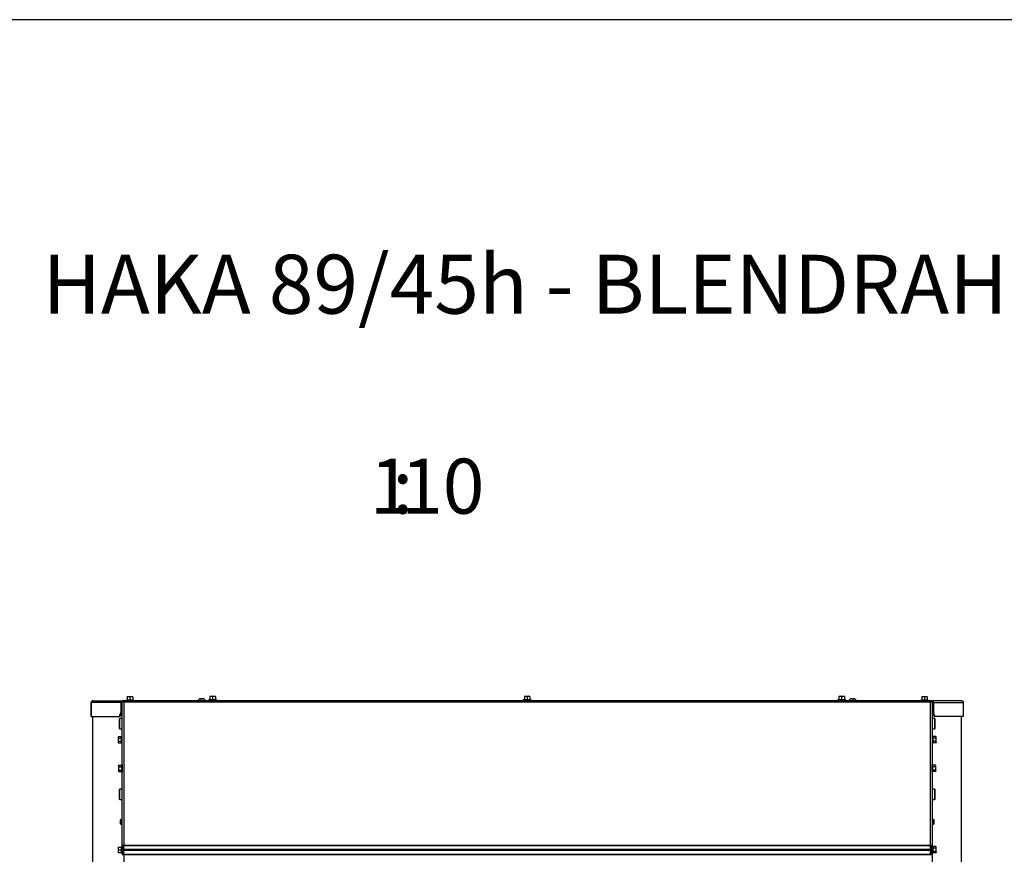
# Model space of a CAD drawing. Units: millimetres. Extents: x 0 to 903, y 298 to 1486.
# Drawn here: x 545 to 670, y 1380 to 1486 of the extents above; entities that cross this region are included whole.
import ezdxf
from ezdxf.enums import TextEntityAlignment as Align

# ---------------------------------------------------------------- set-up
doc = ezdxf.new("R2010")
doc.units = ezdxf.units.MM
for name, color, linetype in [('Default', 7, 'Continuous'), ('H18-752', 7, 'Continuous'), ('H18-784', 7, 'Continuous'), ('H18-799L', 7, 'Continuous'), ('H18-799R', 7, 'Continuous'), ('H18-800L', 7, 'Continuous'), ('H18-800R', 7, 'Continuous'), ('SCREW_DIN_7984_M', 7, 'Continuous'), ('SCREW_DIN_912_M6', 7, 'Continuous'), ('SCREW_DIN_ISO_10', 7, 'Continuous'), ('SCREW_ISO_7380_M', 7, 'Continuous')]:
    doc.layers.add(name, color=color, linetype=linetype)
doc.styles.add('SEACAD_Solid_Edge_ANSI', font='seans.ttf')

# ---------------------------------------------------------------- blocks, each defined once
blk = doc.blocks.new('SE9')
at = {"layer": 'H18-752', "color": 7, "linetype": 'Continuous'}
for p, q in [((558.42, 1379.79), (558.42, 1380.96)), ((661.12, 1380.96), (661.12, 1379.79))]:
    blk.add_line(p, q, dxfattribs=at)
at = {"layer": 'H18-784', "color": 7, "linetype": 'Continuous'}
for p, q in [((558.27, 1399.25), (558.37, 1399.25)), ((558.27, 1380.96), (558.27, 1399.25)), ((558.39, 1399.37), (558.39, 1399.27)), ((558.39, 1399.37), (661.15, 1399.37)), ((661.07, 1399.17), (558.47, 1399.17)), ((558.47, 1399.17), (558.47, 1380.96)), ((661.07, 1380.96), (661.07, 1399.17)), ((661.15, 1399.37), (661.15, 1399.27)), ((661.27, 1399.25), (661.17, 1399.25)), ((661.27, 1399.25), (661.27, 1380.96)), ((558.27, 1380.96), (558.47, 1380.96)), ((558.27, 1380.96), (558.27, 1380.52)), ((558.27, 1380.42), (558.27, 1380.52)), ((558.27, 1380.52), (558.37, 1380.52)), ((558.37, 1380.42), (558.27, 1380.42)), ((558.27, 1380.22), (558.27, 1380.32)), ((558.27, 1380.32), (558.37, 1380.32)), ((558.27, 1380.22), (558.27, 1379.79)), ((558.37, 1380.22), (558.27, 1380.22)), ((558.37, 1380.96), (558.37, 1380.52)), ((558.37, 1380.52), (558.37, 1380.42)), ((558.37, 1380.32), (558.37, 1380.22)), ((558.37, 1380.22), (558.37, 1379.79)), ((558.47, 1380.96), (661.07, 1380.96)), ((558.47, 1380.92), (558.47, 1380.96)), ((558.47, 1380.92), (661.07, 1380.92)), ((558.47, 1380.44), (558.47, 1380.92)), ((558.47, 1380.44), (661.07, 1380.44)), ((558.47, 1380.31), (558.47, 1380.44)), ((558.47, 1380.31), (661.07, 1380.31)), ((558.47, 1379.83), (558.47, 1380.31)), ((661.07, 1380.92), (661.07, 1380.96)), ((661.07, 1380.96), (661.27, 1380.96)), ((661.07, 1380.44), (661.07, 1380.92)), ((661.07, 1380.31), (661.07, 1380.44)), ((661.07, 1379.83), (661.07, 1380.31)), ((661.17, 1380.52), (661.17, 1380.96)), ((661.17, 1380.52), (661.27, 1380.52)), ((661.17, 1380.42), (661.17, 1380.52)), ((661.27, 1380.42), (661.17, 1380.42)), ((661.17, 1380.32), (661.27, 1380.32)), ((661.17, 1380.22), (661.17, 1380.32)), ((661.17, 1379.79), (661.17, 1380.22)), ((661.27, 1380.22), (661.17, 1380.22)), ((661.27, 1380.52), (661.27, 1380.96)), ((661.27, 1380.52), (661.27, 1380.42)), ((661.27, 1380.32), (661.27, 1380.22)), ((661.27, 1379.79), (661.27, 1380.22)), ((558.27, 1379.79), (558.47, 1379.79)), ((558.47, 1379.83), (661.07, 1379.83)), ((558.47, 1379.79), (558.47, 1379.83)), ((558.47, 1379.79), (661.07, 1379.79)), ((558.47, 1379.79), (558.47, 1361.96)), ((661.07, 1379.79), (661.07, 1379.83)), ((661.07, 1379.79), (661.27, 1379.79)), ((661.27, 1379.79), (661.27, 1361.96))]:
    blk.add_line(p, q, dxfattribs=at)
for points, weights, knots in [([(558.47, 1399.17), (558.46, 1399.16), (558.45, 1399.17), (558.44, 1399.17), (558.34, 1399.22), (558.27, 1399.25), (558.27, 1399.25)], [1, 0.997404405594, 0.997404405594, 1, 0.844460014691, 0.844460014691, 1], [0, 0, 0, 0, 0.5, 0.5, 0.5, 1, 1, 1, 1]), ([(558.47, 1399.17), (558.47, 1399.17), (558.46, 1399.17), (558.46, 1399.17), (558.41, 1399.22), (558.37, 1399.25), (558.37, 1399.25)], [0.998262670511, 0.997697483585, 0.998276593415, 1, 0.844460014691, 0.844460014691, 1], [0.1680131, 0.1680131, 0.1680131, 0.1680131, 0.5, 0.5, 0.5, 1, 1, 1, 1]), ([(558.47, 1399.17), (558.49, 1399.19), (558.48, 1399.2), (558.48, 1399.21), (558.43, 1399.31), (558.39, 1399.37), (558.39, 1399.37)], [1, 0.997404405594, 0.997404405594, 1, 0.844460014691, 0.844460014691, 1], [0, 0, 0, 0, 0.5, 0.5, 0.5, 1, 1, 1, 1]), ([(558.48, 1399.18), (558.48, 1399.18), (558.48, 1399.19), (558.48, 1399.19), (558.43, 1399.24), (558.39, 1399.27), (558.39, 1399.27)], [0.998262670511, 0.997697483585, 0.998276593415, 1, 0.844460014691, 0.844460014691, 1], [0.1680131, 0.1680131, 0.1680131, 0.1680131, 0.5, 0.5, 0.5, 1, 1, 1, 1]), ([(661.07, 1399.17), (661.06, 1399.19), (661.07, 1399.2), (661.07, 1399.21), (661.12, 1399.31), (661.15, 1399.37), (661.15, 1399.37)], [1, 0.997404405594, 0.997404405594, 1, 0.844460014692, 0.844460014692, 1], [0, 0, 0, 0, 0.5, 0.5, 0.5, 1, 1, 1, 1]), ([(661.07, 1399.18), (661.07, 1399.18), (661.07, 1399.19), (661.07, 1399.19), (661.12, 1399.24), (661.15, 1399.27), (661.15, 1399.27)], [0.998262670511, 0.997697483585, 0.998276593415, 1, 0.844460014692, 0.844460014692, 1], [0.1680131, 0.1680131, 0.1680131, 0.1680131, 0.5, 0.5, 0.5, 1, 1, 1, 1]), ([(661.07, 1399.17), (661.09, 1399.16), (661.1, 1399.17), (661.11, 1399.17), (661.21, 1399.22), (661.27, 1399.25), (661.27, 1399.25)], [1, 0.997404405594, 0.997404405594, 1, 0.844460014692, 0.844460014692, 1], [0, 0, 0, 0, 0.5, 0.5, 0.5, 1, 1, 1, 1]), ([(661.08, 1399.17), (661.08, 1399.17), (661.09, 1399.17), (661.09, 1399.17), (661.14, 1399.22), (661.17, 1399.25), (661.17, 1399.25)], [0.998262670511, 0.997697483585, 0.998276593415, 1, 0.844460014692, 0.844460014692, 1], [0.1680131, 0.1680131, 0.1680131, 0.1680131, 0.5, 0.5, 0.5, 1, 1, 1, 1])]:
    blk.add_rational_spline(points, weights, degree=3, knots=knots, dxfattribs=at)
at = {"layer": 'H18-799L', "color": 7, "linetype": 'Continuous'}
for p, q in [((554.32, 1399.12), (554.3, 1399.12)), ((554.3, 1397.32), (554.3, 1399.12)), ((558.11, 1399.12), (554.32, 1399.12)), ((554.32, 1399.12), (554.32, 1397.32)), ((554.5, 1399.32), (558.29, 1399.32)), ((558.11, 1399.12), (558.11, 1397.82)), ((558.2, 1399.12), (558.2, 1397.82)), ((558.29, 1399.25), (558.29, 1399.32)), ((558.39, 1399.32), (558.29, 1399.32)), ((558.44, 1399.22), (558.4, 1399.22)), ((557.93, 1397.32), (558.11, 1397.82)), ((558.2, 1397.82), (558.02, 1397.32)), ((558.11, 1397.82), (558.2, 1397.82)), ((554.3, 1397.32), (554.32, 1397.32)), ((554.32, 1397.32), (557.93, 1397.32)), ((558.02, 1397.32), (557.93, 1397.32))]:
    blk.add_line(p, q, dxfattribs=at)
blk.add_arc((554.5, 1399.12), 0.2, 90, 180, dxfattribs=at)
for major_axis, start_param in [((0, -0.2), 3.141593), ((0, -0.1), 3.335878)]:
    blk.add_ellipse((558.29, 1399.12), major_axis=major_axis, ratio=0.93358, start_param=start_param, end_param=4.712389, dxfattribs=at)
blk.add_rational_spline([(554.5, 1399.32), (554.52, 1399.32), (554.46, 1399.32), (554.44, 1399.31), (554.37, 1399.28), (554.32, 1399.21), (554.32, 1399.12)], [1, 0.986728618849, 0.986728618849, 1, 0.888945892078, 0.888945892078, 1], degree=3, knots=[0, 0, 0, 0, 0.5, 0.5, 0.5, 1, 1, 1, 1], dxfattribs=at)
at = {"layer": 'H18-799R', "color": 7, "linetype": 'Continuous'}
for p, q in [((661.1, 1399.22), (661.14, 1399.22)), ((661.15, 1399.32), (661.26, 1399.32)), ((665.05, 1399.32), (661.26, 1399.32)), ((661.26, 1399.25), (661.26, 1399.32)), ((661.35, 1399.12), (661.35, 1397.82)), ((661.44, 1399.12), (665.23, 1399.12)), ((661.44, 1399.12), (661.44, 1397.82)), ((665.23, 1399.12), (665.23, 1397.32)), ((665.23, 1399.12), (665.25, 1399.12)), ((665.25, 1397.32), (665.25, 1399.12)), ((661.44, 1397.82), (661.35, 1397.82)), ((661.35, 1397.82), (661.53, 1397.32)), ((661.62, 1397.32), (661.44, 1397.82)), ((661.53, 1397.32), (661.62, 1397.32)), ((665.23, 1397.32), (661.62, 1397.32)), ((665.25, 1397.32), (665.23, 1397.32))]:
    blk.add_line(p, q, dxfattribs=at)
blk.add_arc((665.05, 1399.12), 0.2, 0, 90, dxfattribs=at)
for major_axis, end_param in [((0, -0.2), 3.141593), ((0, -0.1), 2.947307)]:
    blk.add_ellipse((661.26, 1399.12), major_axis=major_axis, ratio=0.93358, start_param=1.570796, end_param=end_param, dxfattribs=at)
blk.add_rational_spline([(665.05, 1399.32), (665.03, 1399.32), (665.09, 1399.32), (665.11, 1399.31), (665.18, 1399.28), (665.23, 1399.21), (665.23, 1399.12)], [1, 0.986728618849, 0.986728618849, 1, 0.888945892078, 0.888945892078, 1], degree=3, knots=[0, 0, 0, 0, 0.5, 0.5, 0.5, 1, 1, 1, 1], dxfattribs=at)
at = {"layer": 'H18-800L', "color": 7, "linetype": 'Continuous'}
for p, q in [((558.21, 1399.17), (558.27, 1399.17)), ((554.52, 1301.37), (554.52, 1397.32)), ((554.54, 1301.37), (554.54, 1397.32))]:
    blk.add_line(p, q, dxfattribs=at)
blk.add_ellipse((558.2, 1398.87), major_axis=(0, -0.3), ratio=0.358368, start_param=2.331047, end_param=3.012969, dxfattribs=at)
at = {"layer": 'H18-800R', "color": 7, "linetype": 'Continuous'}
for p, q in [((661.34, 1399.17), (661.27, 1399.17)), ((665.01, 1301.37), (665.01, 1397.32)), ((665.02, 1301.37), (665.02, 1397.32))]:
    blk.add_line(p, q, dxfattribs=at)
blk.add_ellipse((661.35, 1398.87), major_axis=(0, -0.3), ratio=0.358368, start_param=3.270216, end_param=3.952138, dxfattribs=at)
at = {"layer": 'SCREW_DIN_7984_M', "color": 7, "linetype": 'Continuous'}
for p, q in [((557.87, 1396.99), (557.87, 1395.85)), ((557.95, 1395.77), (557.95, 1397.07)), ((558.27, 1397.07), (557.95, 1397.07)), ((661.59, 1397.07), (661.27, 1397.07)), ((661.59, 1397.07), (661.59, 1395.77)), ((661.67, 1395.85), (661.67, 1396.99)), ((557.95, 1395.77), (558.27, 1395.77)), ((661.27, 1395.77), (661.59, 1395.77)), ((557.87, 1387.99), (557.87, 1386.85)), ((557.95, 1386.77), (557.95, 1388.07)), ((558.27, 1388.07), (557.95, 1388.07)), ((661.59, 1388.07), (661.27, 1388.07)), ((661.59, 1388.07), (661.59, 1386.77)), ((661.67, 1386.85), (661.67, 1387.99)), ((557.95, 1386.77), (558.27, 1386.77)), ((661.27, 1386.77), (661.59, 1386.77))]:
    blk.add_line(p, q, dxfattribs=at)
for centre, start, end in [((557.95, 1396.99), 90, 180), ((661.59, 1396.99), 0, 90), ((557.95, 1395.85), 180, 270), ((661.59, 1395.85), 270, 0), ((557.95, 1387.99), 90, 180), ((661.59, 1387.99), 0, 90), ((557.95, 1386.85), 180, 270), ((661.59, 1386.85), 270, 0)]:
    blk.add_arc(centre, 0.08, start, end, dxfattribs=at)
at = {"layer": 'SCREW_DIN_912_M6', "color": 7, "linetype": 'Continuous'}
for p, q in [((558.09, 1384.22), (558.02, 1384.16)), ((558.02, 1384.16), (558.02, 1383.69)), ((558.02, 1384.16), (558.27, 1384.16)), ((558.09, 1384.22), (558.09, 1383.62)), ((558.27, 1384.22), (558.09, 1384.22)), ((661.46, 1384.22), (661.27, 1384.22)), ((661.52, 1384.16), (661.27, 1384.16)), ((661.46, 1383.62), (661.46, 1384.22)), ((661.52, 1384.16), (661.46, 1384.22)), ((661.52, 1383.69), (661.52, 1384.16)), ((558.02, 1383.69), (558.09, 1383.62)), ((558.02, 1383.69), (558.27, 1383.69)), ((558.09, 1383.62), (558.27, 1383.62)), ((661.52, 1383.69), (661.27, 1383.69)), ((661.27, 1383.62), (661.46, 1383.62)), ((661.46, 1383.62), (661.52, 1383.69))]:
    blk.add_line(p, q, dxfattribs=at)
at = {"layer": 'SCREW_DIN_ISO_10', "color": 7, "linetype": 'Continuous'}
for p, q in [((558.87, 1399.42), (558.77, 1399.38)), ((559.73, 1399.38), (558.77, 1399.38)), ((559.07, 1399.84), (558.9, 1399.84)), ((558.9, 1399.81), (558.9, 1399.84)), ((558.9, 1399.81), (558.9, 1399.43)), ((558.9, 1399.43), (559.25, 1399.43)), ((559.42, 1399.84), (559.07, 1399.84)), ((559.25, 1399.81), (559.07, 1399.84)), ((559.25, 1399.81), (559.25, 1399.43)), ((559.25, 1399.43), (559.6, 1399.43)), ((559.25, 1399.43), (559.25, 1399.4)), ((559.6, 1399.84), (559.42, 1399.84)), ((559.6, 1399.81), (559.42, 1399.84)), ((559.6, 1399.84), (559.6, 1399.81)), ((559.6, 1399.81), (559.6, 1399.43)), ((559.73, 1399.38), (559.62, 1399.42)), ((569.4, 1399.47), (569.3, 1399.43)), ((570.25, 1399.43), (569.3, 1399.43)), ((569.6, 1399.89), (569.42, 1399.89)), ((569.42, 1399.86), (569.42, 1399.89)), ((569.42, 1399.86), (569.42, 1399.48)), ((569.42, 1399.48), (569.77, 1399.48)), ((569.95, 1399.89), (569.6, 1399.89)), ((569.77, 1399.86), (569.6, 1399.89)), ((569.77, 1399.86), (569.77, 1399.48)), ((569.77, 1399.48), (570.12, 1399.48)), ((569.77, 1399.48), (569.77, 1399.45)), ((570.12, 1399.89), (569.95, 1399.89)), ((570.12, 1399.86), (569.95, 1399.89)), ((570.12, 1399.89), (570.12, 1399.86)), ((570.12, 1399.86), (570.12, 1399.48)), ((570.25, 1399.43), (570.15, 1399.47)), ((609.4, 1399.47), (609.3, 1399.43)), ((610.25, 1399.43), (609.3, 1399.43)), ((609.6, 1399.89), (609.42, 1399.89)), ((609.42, 1399.86), (609.42, 1399.89)), ((609.42, 1399.86), (609.42, 1399.48)), ((609.42, 1399.48), (609.77, 1399.48)), ((609.95, 1399.89), (609.6, 1399.89)), ((609.77, 1399.86), (609.6, 1399.89)), ((609.77, 1399.86), (609.77, 1399.48)), ((609.77, 1399.48), (610.12, 1399.48)), ((609.77, 1399.48), (609.77, 1399.45)), ((610.12, 1399.89), (609.95, 1399.89)), ((610.12, 1399.86), (609.95, 1399.89)), ((610.12, 1399.89), (610.12, 1399.86)), ((610.12, 1399.86), (610.12, 1399.48)), ((610.25, 1399.43), (610.15, 1399.47)), ((649.4, 1399.47), (649.3, 1399.43)), ((650.25, 1399.43), (649.3, 1399.43)), ((649.6, 1399.89), (649.42, 1399.89)), ((649.42, 1399.86), (649.42, 1399.89)), ((649.42, 1399.86), (649.42, 1399.48)), ((649.42, 1399.48), (649.77, 1399.48)), ((649.95, 1399.89), (649.6, 1399.89)), ((649.77, 1399.86), (649.6, 1399.89)), ((649.77, 1399.86), (649.77, 1399.48)), ((649.77, 1399.48), (650.12, 1399.48)), ((649.77, 1399.48), (649.77, 1399.45)), ((650.12, 1399.89), (649.95, 1399.89)), ((650.12, 1399.86), (649.95, 1399.89)), ((650.12, 1399.89), (650.12, 1399.86)), ((650.12, 1399.86), (650.12, 1399.48)), ((650.25, 1399.43), (650.15, 1399.47)), ((659.93, 1399.42), (659.82, 1399.38)), ((660.78, 1399.38), (659.82, 1399.38)), ((660.13, 1399.84), (659.95, 1399.84)), ((659.95, 1399.81), (659.95, 1399.84)), ((659.95, 1399.81), (659.95, 1399.43)), ((659.95, 1399.43), (660.3, 1399.43)), ((660.48, 1399.84), (660.13, 1399.84)), ((660.3, 1399.81), (660.13, 1399.84)), ((660.3, 1399.81), (660.3, 1399.43)), ((660.3, 1399.43), (660.65, 1399.43)), ((660.3, 1399.43), (660.3, 1399.4)), ((660.65, 1399.84), (660.48, 1399.84)), ((660.65, 1399.81), (660.48, 1399.84)), ((660.65, 1399.84), (660.65, 1399.81)), ((660.65, 1399.81), (660.65, 1399.43)), ((660.78, 1399.38), (660.68, 1399.42)), ((557.79, 1394.78), (557.75, 1394.68)), ((557.79, 1394.78), (557.75, 1394.72)), ((557.75, 1394.68), (557.75, 1394.72)), ((557.75, 1394.68), (557.75, 1394.37)), ((557.75, 1394.37), (557.75, 1394.07)), ((557.79, 1394.17), (557.75, 1394.07)), ((557.75, 1394.07), (557.75, 1394.02)), ((557.75, 1394.02), (557.79, 1393.97)), ((557.79, 1394.78), (558.17, 1394.78)), ((557.79, 1394.58), (558.17, 1394.58)), ((557.79, 1394.17), (558.17, 1394.17)), ((557.79, 1393.97), (558.17, 1393.97)), ((558.17, 1394.58), (558.17, 1394.78)), ((558.17, 1394.17), (558.17, 1394.58)), ((558.17, 1393.97), (558.17, 1394.17)), ((558.21, 1394.85), (558.2, 1394.8)), ((558.2, 1393.95), (558.21, 1393.89)), ((558.21, 1394.85), (558.21, 1393.89)), ((661.33, 1393.89), (661.33, 1394.85)), ((661.35, 1394.8), (661.33, 1394.85)), ((661.33, 1393.89), (661.35, 1393.95)), ((661.76, 1394.78), (661.38, 1394.78)), ((661.38, 1394.78), (661.38, 1394.58)), ((661.76, 1394.58), (661.38, 1394.58)), ((661.38, 1394.58), (661.38, 1394.17)), ((661.76, 1394.17), (661.38, 1394.17)), ((661.38, 1394.17), (661.38, 1393.97)), ((661.76, 1393.97), (661.38, 1393.97)), ((661.79, 1394.72), (661.76, 1394.78)), ((661.76, 1394.58), (661.79, 1394.68)), ((661.76, 1393.97), (661.79, 1394.07)), ((661.76, 1393.97), (661.79, 1394.02)), ((661.79, 1394.68), (661.79, 1394.72)), ((661.79, 1394.37), (661.79, 1394.68)), ((661.79, 1394.07), (661.79, 1394.37)), ((661.79, 1394.07), (661.79, 1394.02)), ((557.84, 1391.13), (557.8, 1391.03)), ((557.84, 1391.13), (557.8, 1391.07)), ((557.8, 1391.03), (557.8, 1391.07)), ((557.8, 1391.03), (557.8, 1390.72)), ((557.8, 1390.72), (557.8, 1390.42)), ((557.84, 1390.52), (557.8, 1390.42)), ((557.8, 1390.42), (557.8, 1390.37)), ((557.8, 1390.37), (557.84, 1390.32)), ((557.84, 1391.13), (558.22, 1391.13)), ((557.84, 1390.93), (558.22, 1390.93)), ((557.84, 1390.52), (558.22, 1390.52)), ((557.84, 1390.32), (558.22, 1390.32)), ((558.22, 1390.93), (558.22, 1391.13)), ((558.22, 1390.52), (558.22, 1390.93)), ((558.22, 1390.32), (558.22, 1390.52)), ((558.26, 1391.2), (558.25, 1391.15)), ((558.25, 1390.3), (558.26, 1390.24)), ((558.26, 1391.2), (558.26, 1390.24)), ((661.28, 1390.24), (661.28, 1391.2)), ((661.3, 1391.15), (661.28, 1391.2)), ((661.28, 1390.24), (661.3, 1390.3)), ((661.71, 1391.13), (661.33, 1391.13)), ((661.33, 1391.13), (661.33, 1390.93)), ((661.71, 1390.93), (661.33, 1390.93)), ((661.33, 1390.93), (661.33, 1390.52)), ((661.71, 1390.52), (661.33, 1390.52)), ((661.33, 1390.52), (661.33, 1390.32)), ((661.71, 1390.32), (661.33, 1390.32)), ((661.74, 1391.07), (661.71, 1391.13)), ((661.71, 1390.93), (661.74, 1391.03)), ((661.71, 1390.32), (661.74, 1390.42)), ((661.71, 1390.32), (661.74, 1390.37)), ((661.74, 1391.03), (661.74, 1391.07)), ((661.74, 1390.72), (661.74, 1391.03)), ((661.74, 1390.42), (661.74, 1390.72)), ((661.74, 1390.42), (661.74, 1390.37)), ((557.75, 1380.72), (557.75, 1380.55)), ((557.75, 1380.72), (557.79, 1380.72)), ((557.79, 1380.72), (557.75, 1380.55)), ((557.75, 1380.55), (557.75, 1380.2)), ((557.79, 1380.37), (557.75, 1380.2)), ((557.75, 1380.2), (557.75, 1380.02)), ((557.79, 1380.72), (558.17, 1380.72)), ((557.79, 1380.37), (558.17, 1380.37)), ((558.17, 1380.37), (558.17, 1380.72)), ((558.17, 1380.02), (558.17, 1380.37)), ((558.2, 1380.37), (558.17, 1380.37)), ((558.21, 1380.85), (558.18, 1380.75)), ((558.21, 1380.85), (558.21, 1379.89)), ((558.27, 1380.42), (558.27, 1380.32)), ((558.29, 1380.32), (558.29, 1380.42)), ((558.42, 1380.61), (558.37, 1380.61)), ((558.37, 1380.13), (558.42, 1380.13)), ((661.17, 1380.61), (661.12, 1380.61)), ((661.12, 1380.13), (661.17, 1380.13)), ((661.25, 1380.42), (661.25, 1380.32)), ((661.27, 1380.32), (661.27, 1380.42)), ((661.33, 1379.89), (661.33, 1380.85)), ((661.35, 1380.8), (661.33, 1380.85)), ((661.76, 1380.78), (661.38, 1380.78)), ((661.38, 1380.78), (661.38, 1380.58)), ((661.76, 1380.58), (661.38, 1380.58)), ((661.38, 1380.58), (661.38, 1380.17)), ((661.76, 1380.17), (661.38, 1380.17)), ((661.38, 1380.17), (661.38, 1379.97)), ((661.79, 1380.72), (661.76, 1380.78)), ((661.76, 1380.58), (661.79, 1380.68)), ((661.76, 1379.97), (661.79, 1380.07)), ((661.79, 1380.68), (661.79, 1380.72)), ((661.79, 1380.37), (661.79, 1380.68)), ((661.79, 1380.07), (661.79, 1380.37)), ((661.79, 1380.07), (661.79, 1380.02)), ((557.79, 1380.02), (557.75, 1380.02)), ((557.79, 1380.02), (558.17, 1380.02)), ((558.18, 1380), (558.21, 1379.89)), ((661.33, 1379.89), (661.35, 1379.95)), ((661.76, 1379.97), (661.38, 1379.97)), ((661.76, 1379.97), (661.79, 1380.02))]:
    blk.add_line(p, q, dxfattribs=at)
for centre, radius, start, end in [((558.78, 1399.36), 0.0309, 110, 141.9455), ((558.86, 1399.43), 0.0346, 292.93, 358.9763), ((559.06, 1398.6), 0.821, 76.9446, 103.0554), ((559.08, 1399.3), 0.548, 90.793, 109.4632), ((559.43, 1399.3), 0.548, 90.793, 109.4632), ((559.43, 1398.6), 0.82, 76.9194, 103.0806), ((559.63, 1399.43), 0.0346, 181.0237, 247.07), ((559.72, 1399.36), 0.0309, 38.0545, 70), ((569.31, 1399.41), 0.0309, 110, 270), ((569.39, 1399.48), 0.0346, 292.93, 358.9763), ((569.59, 1398.65), 0.821, 76.9446, 103.0554), ((569.61, 1399.35), 0.548, 90.793, 109.4632), ((569.96, 1399.35), 0.548, 90.793, 109.4632), ((569.96, 1398.65), 0.82, 76.9194, 103.0806), ((570.16, 1399.48), 0.0346, 181.0237, 247.07), ((570.24, 1399.41), 0.0309, 270, 70), ((609.31, 1399.41), 0.0309, 110, 270), ((609.39, 1399.48), 0.0346, 292.93, 358.9763), ((609.59, 1398.65), 0.821, 76.9446, 103.0554), ((609.61, 1399.35), 0.548, 90.793, 109.4632), ((609.96, 1399.35), 0.548, 90.793, 109.4632), ((609.96, 1398.65), 0.82, 76.9194, 103.0806), ((610.16, 1399.48), 0.0346, 181.0237, 247.07), ((610.24, 1399.41), 0.0309, 270, 70), ((649.31, 1399.41), 0.0309, 110, 270), ((649.39, 1399.48), 0.0346, 292.93, 358.9763), ((649.59, 1398.65), 0.821, 76.9446, 103.0554), ((649.61, 1399.35), 0.548, 90.793, 109.4632), ((649.96, 1399.35), 0.548, 90.793, 109.4632), ((649.96, 1398.65), 0.82, 76.9194, 103.0806), ((650.16, 1399.48), 0.0346, 181.0237, 247.07), ((650.24, 1399.41), 0.0309, 270, 70), ((659.83, 1399.36), 0.0309, 110, 141.9455), ((659.92, 1399.43), 0.0346, 292.93, 358.9763), ((660.12, 1398.6), 0.821, 76.9446, 103.0554), ((660.14, 1399.3), 0.548, 90.793, 109.4632), ((660.49, 1399.3), 0.548, 90.793, 109.4632), ((660.49, 1398.6), 0.82, 76.9194, 103.0806), ((660.69, 1399.43), 0.0346, 181.0237, 247.07), ((660.77, 1399.36), 0.0309, 38.0545, 70), ((557.96, 1394.68), 0.202, 182.0076, 212.3766), ((557.96, 1394.08), 0.202, 182.0076, 212.3766), ((558.17, 1394.62), 0.0398, 266.3857, 316.2374), ((558.17, 1394.13), 0.0398, 43.7626, 93.6143), ((558.46, 1394.7), 0.28, 157.5317, 202.4683), ((559.27, 1394.37), 1.09, 168.6682, 191.3318), ((558.46, 1394.05), 0.282, 157.6558, 202.3442), ((558.24, 1394.84), 0.0309, 0, 160), ((558.24, 1393.91), 0.0309, 200, 0), ((661.31, 1394.84), 0.0309, 20, 180), ((661.31, 1393.91), 0.0309, 180, 340), ((661.09, 1394.7), 0.282, 337.6558, 22.3442), ((660.28, 1394.37), 1.09, 348.6682, 11.3318), ((661.38, 1394.62), 0.0398, 223.7626, 273.6143), ((661.38, 1394.13), 0.0398, 86.3857, 136.2374), ((661.09, 1394.05), 0.28, 337.5317, 22.4683), ((661.59, 1394.67), 0.202, 2.0076, 32.3766), ((661.59, 1394.06), 0.202, 2.0076, 32.3766), ((558.01, 1391.03), 0.202, 182.0076, 212.3766), ((558.01, 1390.43), 0.202, 182.0076, 212.3766), ((558.22, 1390.97), 0.0398, 266.3857, 316.2374), ((558.22, 1390.48), 0.0398, 43.7626, 93.6143), ((558.51, 1391.05), 0.28, 157.5317, 202.4683), ((559.32, 1390.72), 1.09, 168.6682, 191.3318), ((558.51, 1390.4), 0.282, 157.6558, 202.3442), ((558.29, 1391.19), 0.0309, 128.0545, 160), ((558.29, 1390.26), 0.0309, 200, 231.9455), ((661.26, 1391.19), 0.0309, 20, 51.9455), ((661.26, 1390.26), 0.0309, 308.0545, 340), ((661.04, 1391.05), 0.282, 337.6558, 22.3442), ((660.23, 1390.72), 1.09, 348.6682, 11.3318), ((661.33, 1390.97), 0.0398, 223.7626, 273.6143), ((661.33, 1390.48), 0.0398, 86.3857, 136.2374), ((661.04, 1390.4), 0.28, 337.5317, 22.4683), ((661.54, 1391.02), 0.202, 2.0076, 32.3766), ((661.54, 1390.41), 0.202, 2.0076, 32.3766), ((558.3, 1380.56), 0.548, 180.793, 199.4632), ((558.3, 1380.21), 0.548, 180.793, 199.4632), ((558.26, 1379.62), 1.13, 93.1315, 94.2205), ((558.16, 1380.76), 0.0346, 271.0237, 337.07), ((558.99, 1380.56), 0.82, 166.9194, 193.0806), ((559, 1380.19), 0.821, 166.9446, 193.0554), ((558.24, 1380.84), 0.0309, 0, 160), ((661.31, 1380.84), 0.0309, 20, 180), ((661.09, 1380.7), 0.282, 337.6558, 22.3442), ((660.28, 1380.37), 1.09, 348.6682, 11.3318), ((661.38, 1380.62), 0.0398, 223.7626, 273.6143), ((661.38, 1380.13), 0.0398, 86.3857, 136.2374), ((661.09, 1380.05), 0.28, 337.5317, 22.4683), ((661.59, 1380.67), 0.202, 2.0076, 32.3766), ((661.59, 1380.06), 0.202, 2.0076, 32.3766), ((558.16, 1379.99), 0.0346, 22.93, 88.9763), ((558.26, 1381.13), 1.13, 265.7795, 266.8685), ((558.24, 1379.91), 0.0309, 200, 0), ((661.31, 1379.91), 0.0309, 180, 340)]:
    blk.add_arc(centre, radius, start, end, dxfattribs=at)
for points, knots in [([(558.88, 1399.4), (558.88, 1399.42), (558.88, 1399.42), (558.88, 1399.42), (558.88, 1399.42), (558.88, 1399.42)], [0, 0, 0, 0, 0.5, 0.5, 0.500904, 0.500904, 0.500904, 0.500904]), ([(559.62, 1399.42), (559.62, 1399.42), (559.62, 1399.42), (559.62, 1399.41), (559.62, 1399.41), (559.62, 1399.4)], [0.500904, 0.500904, 0.500904, 0.500904, 0.75, 0.75, 1, 1, 1, 1]), ([(569.4, 1399.45), (569.4, 1399.47), (569.41, 1399.47), (569.41, 1399.47), (569.41, 1399.47), (569.41, 1399.47)], [0, 0, 0, 0, 0.5, 0.5, 0.500904, 0.500904, 0.500904, 0.500904]), ([(570.14, 1399.47), (570.14, 1399.47), (570.14, 1399.47), (570.15, 1399.46), (570.15, 1399.46), (570.15, 1399.45)], [0.500904, 0.500904, 0.500904, 0.500904, 0.75, 0.75, 1, 1, 1, 1]), ([(609.4, 1399.45), (609.4, 1399.47), (609.41, 1399.47), (609.41, 1399.47), (609.41, 1399.47), (609.41, 1399.47)], [0, 0, 0, 0, 0.5, 0.5, 0.500904, 0.500904, 0.500904, 0.500904]), ([(610.14, 1399.47), (610.14, 1399.47), (610.14, 1399.47), (610.15, 1399.46), (610.15, 1399.46), (610.15, 1399.45)], [0.500904, 0.500904, 0.500904, 0.500904, 0.75, 0.75, 1, 1, 1, 1]), ([(649.4, 1399.45), (649.4, 1399.47), (649.41, 1399.47), (649.41, 1399.47), (649.41, 1399.47), (649.41, 1399.47)], [0, 0, 0, 0, 0.5, 0.5, 0.500904, 0.500904, 0.500904, 0.500904]), ([(650.14, 1399.47), (650.14, 1399.47), (650.14, 1399.47), (650.15, 1399.46), (650.15, 1399.46), (650.15, 1399.45)], [0.500904, 0.500904, 0.500904, 0.500904, 0.75, 0.75, 1, 1, 1, 1]), ([(659.93, 1399.4), (659.93, 1399.42), (659.93, 1399.42), (659.93, 1399.42), (659.93, 1399.42), (659.93, 1399.42)], [0, 0, 0, 0, 0.5, 0.5, 0.500904, 0.500904, 0.500904, 0.500904]), ([(660.67, 1399.42), (660.67, 1399.42), (660.67, 1399.42), (660.67, 1399.41), (660.67, 1399.41), (660.67, 1399.4)], [0.500904, 0.500904, 0.500904, 0.500904, 0.75, 0.75, 1, 1, 1, 1]), ([(557.79, 1394.58), (557.78, 1394.54), (557.77, 1394.51), (557.76, 1394.44), (557.75, 1394.41), (557.75, 1394.37)], [0, 0, 0, 0, 0.5, 0.5, 1, 1, 1, 1]), ([(557.75, 1394.37), (557.75, 1394.34), (557.76, 1394.31), (557.77, 1394.24), (557.78, 1394.2), (557.79, 1394.17)], [0, 0, 0, 0, 0.5, 0.5, 1, 1, 1, 1]), ([(558.2, 1394.8), (558.19, 1394.8), (558.19, 1394.79), (558.18, 1394.78), (558.17, 1394.78), (558.17, 1394.78)], [0, 0, 0, 0, 0.5, 0.5, 1, 1, 1, 1]), ([(558.17, 1393.97), (558.17, 1393.97), (558.18, 1393.97), (558.19, 1393.96), (558.19, 1393.95), (558.2, 1393.95)], [0, 0, 0, 0, 0.5, 0.5, 1, 1, 1, 1]), ([(661.35, 1394.8), (661.36, 1394.8), (661.36, 1394.79), (661.37, 1394.78), (661.38, 1394.78), (661.38, 1394.78)], [0, 0, 0, 0, 0.5, 0.5, 1, 1, 1, 1]), ([(661.38, 1393.97), (661.38, 1393.97), (661.37, 1393.97), (661.36, 1393.96), (661.36, 1393.95), (661.35, 1393.95)], [0, 0, 0, 0, 0.5, 0.5, 1, 1, 1, 1]), ([(661.79, 1394.37), (661.79, 1394.41), (661.79, 1394.44), (661.78, 1394.51), (661.77, 1394.54), (661.76, 1394.58)], [0, 0, 0, 0, 0.5, 0.5, 1, 1, 1, 1]), ([(661.76, 1394.17), (661.77, 1394.2), (661.78, 1394.24), (661.79, 1394.31), (661.79, 1394.34), (661.79, 1394.37)], [0, 0, 0, 0, 0.5, 0.5, 1, 1, 1, 1]), ([(557.84, 1390.93), (557.83, 1390.89), (557.82, 1390.86), (557.81, 1390.79), (557.8, 1390.76), (557.8, 1390.72)], [0, 0, 0, 0, 0.5, 0.5, 1, 1, 1, 1]), ([(557.8, 1390.72), (557.8, 1390.69), (557.81, 1390.66), (557.82, 1390.59), (557.83, 1390.55), (557.84, 1390.52)], [0, 0, 0, 0, 0.5, 0.5, 1, 1, 1, 1]), ([(558.25, 1391.15), (558.24, 1391.15), (558.24, 1391.14), (558.23, 1391.13), (558.22, 1391.13), (558.22, 1391.13)], [0, 0, 0, 0, 0.5, 0.5, 1, 1, 1, 1]), ([(558.22, 1390.32), (558.22, 1390.32), (558.23, 1390.32), (558.24, 1390.31), (558.24, 1390.3), (558.25, 1390.3)], [0, 0, 0, 0, 0.5, 0.5, 1, 1, 1, 1]), ([(661.33, 1391.13), (661.33, 1391.13), (661.32, 1391.13), (661.31, 1391.14), (661.31, 1391.15), (661.3, 1391.15)], [0, 0, 0, 0, 0.5, 0.5, 1, 1, 1, 1]), ([(661.3, 1390.3), (661.31, 1390.3), (661.31, 1390.31), (661.32, 1390.32), (661.33, 1390.32), (661.33, 1390.32)], [0, 0, 0, 0, 0.5, 0.5, 1, 1, 1, 1]), ([(661.74, 1390.72), (661.74, 1390.76), (661.74, 1390.79), (661.73, 1390.86), (661.72, 1390.89), (661.71, 1390.93)], [0, 0, 0, 0, 0.5, 0.5, 1, 1, 1, 1]), ([(661.71, 1390.52), (661.72, 1390.55), (661.73, 1390.59), (661.74, 1390.66), (661.74, 1390.69), (661.74, 1390.72)], [0, 0, 0, 0, 0.5, 0.5, 1, 1, 1, 1]), ([(661.35, 1380.8), (661.36, 1380.8), (661.36, 1380.79), (661.37, 1380.78), (661.38, 1380.78), (661.38, 1380.78)], [0, 0, 0, 0, 0.5, 0.5, 1, 1, 1, 1]), ([(661.79, 1380.37), (661.79, 1380.41), (661.79, 1380.44), (661.78, 1380.51), (661.77, 1380.54), (661.76, 1380.58)], [0, 0, 0, 0, 0.5, 0.5, 1, 1, 1, 1]), ([(661.76, 1380.17), (661.77, 1380.2), (661.78, 1380.24), (661.79, 1380.31), (661.79, 1380.34), (661.79, 1380.37)], [0, 0, 0, 0, 0.5, 0.5, 1, 1, 1, 1]), ([(661.38, 1379.97), (661.38, 1379.97), (661.37, 1379.97), (661.36, 1379.96), (661.36, 1379.95), (661.35, 1379.95)], [0, 0, 0, 0, 0.5, 0.5, 1, 1, 1, 1])]:
    blk.add_open_spline(points, degree=3, knots=knots, dxfattribs=at)
at = {"layer": 'SCREW_ISO_7380_M', "color": 7, "linetype": 'Continuous'}
for p, q in [((568.18, 1399.59), (568.57, 1399.59)), ((568.56, 1399.59), (568.19, 1399.59)), ((650.98, 1399.59), (651.37, 1399.59)), ((651.36, 1399.59), (650.99, 1399.59))]:
    blk.add_line(p, q, dxfattribs=at)
for centre, radius, start, end in [((568.34, 1399.1), 0.52, 107.9406, 147.9452), ((568.19, 1399.57), 0.026, 90, 107.9406), ((568.56, 1399.57), 0.026, 72.0594, 90), ((568.41, 1399.1), 0.52, 32.0548, 72.0594), ((651.14, 1399.1), 0.52, 107.9406, 147.9452), ((650.99, 1399.57), 0.026, 90, 107.9406), ((651.36, 1399.57), 0.026, 72.0594, 90), ((651.21, 1399.1), 0.52, 32.0548, 72.0594)]:
    blk.add_arc(centre, radius, start, end, dxfattribs=at)
blk = doc.blocks.new('RÁMEČEK_VÝKRESU_A3')
at = {"layer": 'Default', "color": 7, "linetype": 'Continuous'}
blk.add_line((420, 297), (0, 297), dxfattribs=at)

msp = doc.modelspace()

# ---------------------------------------------------------------- block references
at = {"layer": 'Default', "color": 7}
msp.add_blockref('RÁMEČEK_VÝKRESU_A3', (419.9992, 1188.9993), dxfattribs=at)
at = {"layer": 'Default'}
msp.add_blockref('SE9', (0, 0), dxfattribs=at)

# ---------------------------------------------------------------- texts
at = {"layer": 'Default', "color": 7, "linetype": 'Continuous', "lineweight": 50, "style": 'SEACAD_Solid_Edge_ANSI'}
for s, p in [('1', (589.7589, 1430.1402)), ('10', (593.7362, 1430.1402)), (':', (592.6225, 1430.1402))]:
    msp.add_text(s, height=7, dxfattribs=at).set_placement(p, align=Align.TOP_LEFT)
at = {"layer": 'Default', "linetype": 'Continuous', "insert": (548.117, 1456.0876), "char_height": 7.5, "attachment_point": 1}
msp.add_mtext('{\\pxsm0.9;\\fSolid Edge ISO CE|b0|i0|c0|p34;HAKA 89/45h - BLENDRAHMEN 4-SEITIG 1 X 90°, 50mm ZULUFTANSCHLUSS}', dxfattribs=at)

doc.saveas('drawing.dxf')
